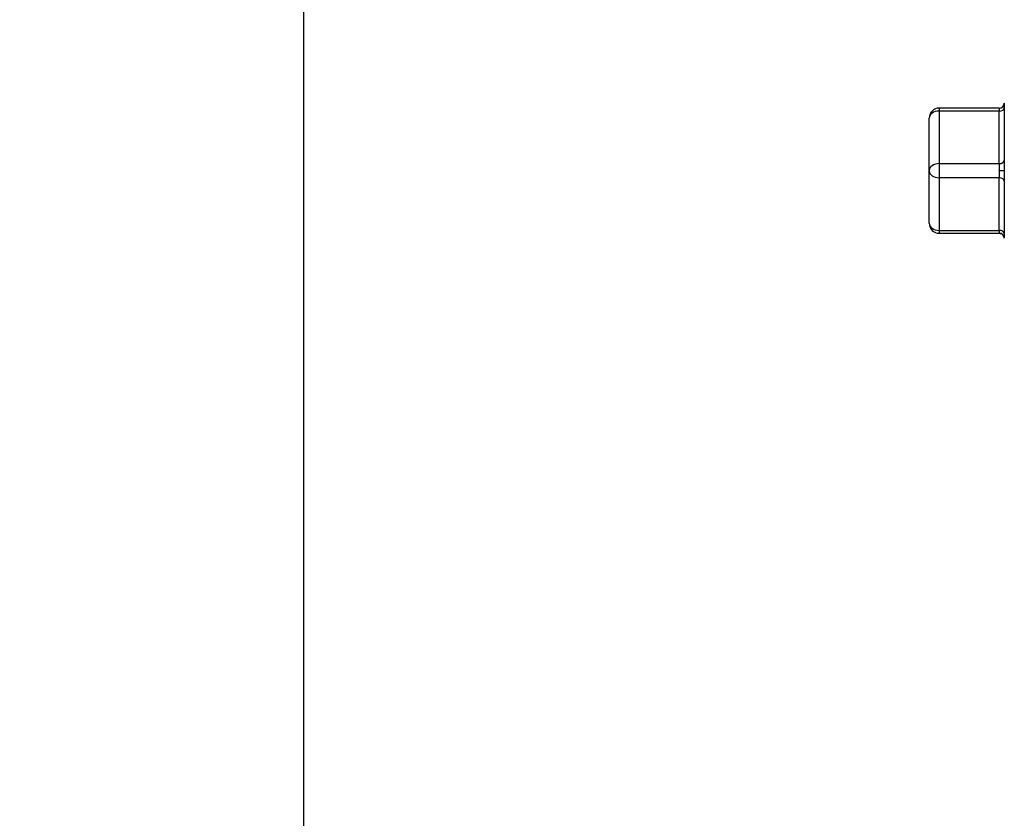
# Model space of a CAD drawing. Units: inches. Extents: x 0 to 17, y 0 to 11.
# Drawn here: x 9.2 to 9.6, y 6.7 to 7.1 of the extents above; entities that cross this region are included whole.
import ezdxf
from ezdxf import colors
from ezdxf.entities.mleader import LeaderData, LeaderLine
from ezdxf.enums import TextEntityAlignment as Align
from ezdxf.math import Vec2, Vec3

# ---------------------------------------------------------------- set-up
doc = ezdxf.new("R2010")
doc.units = ezdxf.units.IN
doc.header["$MEASUREMENT"] = 0
doc.layers.add('Default', color=7, linetype='Continuous')
doc.layers.add('P04_15079', color=7, linetype='Continuous')
doc.styles.add('SEACAD_Solid_Edge_ANSI', font='seans.ttf')
doc.dimstyles.new('Outline', dxfattribs={"dimtxt": 0.125, "dimasz": 0.25, "dimexe": 0.0625, "dimexo": 0.0625, "dimgap": 0.03125, "dimtad": 0, "dimtih": 1, "dimtoh": 1, "dimlfac": 8, "dimzin": 4, "dimdsep": 46, "dimtxsty": 'SEACAD_Solid_Edge_ANSI', "dimblk1": '_SE_FILLED', "dimblk2": '_SE_FILLED', "dimsah": 1, "dimcen": 0.0625, "dimadec": 0, "dimazin": 0, "dimtfac": 1, "dimtdec": 1, "dimtofl": 0, "dimtmove": 1, "dimatfit": 3, "dimfxl": 1, "dimtolj": 1, "dimtzin": 4, "dimarcsym": 0})

# ---------------------------------------------------------------- blocks, each defined once
blk = doc.blocks.new('SE1')
at = {"layer": 'P04_15079', "color": 7, "linetype": 'Continuous'}
for p, q in [((9.614867304987254, 7.039098012763416), (9.614846303922572, 7.012846673511866)), ((9.644867295387257, 7.039098012763416), (9.614867304987254, 7.039098012763416)), ((9.644870123992838, 7.040562478857484), (9.614870133413474, 7.040562478857484)), ((9.644846294322578, 7.012846673511866), (9.64486729538726, 7.039098012763416)), ((9.609849133948792, 7.009311139605934), (9.609870135013473, 7.035562478857485)), ((9.614846303922572, 7.012846673511866), (9.644846294322576, 7.012846673511866)), ((9.609870135013473, 6.983059800354384), (9.609849133948792, 7.009311139605934)), ((9.644845123668391, 7.009204005934957), (9.644845123668391, 7.009418273276908)), ((9.64734312332819, 7.009471840112395), (9.64734312332819, 7.00915043909947)), ((9.614846303922572, 7.0057756057), (9.614867304987254, 6.97952426644845)), ((9.644846294322578, 7.0057756057), (9.614846303922574, 7.0057756057)), ((9.644867295387257, 6.97952426644845), (9.644846294322576, 7.0057756057)), ((9.614867304987254, 6.97952426644845), (9.644867295387257, 6.97952426644845)), ((9.614870133413474, 6.978059800354383), (9.644870123992838, 6.978059800354383))]:
    blk.add_line(p, q, dxfattribs=at)
for centre, radius, start, end in [((9.614870133413474, 7.035562478857485), 0.005000000000000083, 90, 179.9541634008466), ((9.614870133413474, 6.983059800354384), 0.004999999999999997, 180.0458365991738, 270), ((9.644931876415605, 6.975578682403144), 0.002436327100883686, 2.575618497701518, 49.85027025936868)]:
    blk.add_arc(centre, radius, start, end, dxfattribs=at)
for centre, major_axis, ratio, start_param, end_param in [((9.644869995253114, 7.043060757016317), (-0.002498260098147063, 9.32549301925544e-05), 0.9997701012513602, 1.608115526527059, 3.139542640771398), ((9.647370123013479, 7.009311139605932), (0, 0.03375000000000015), 0.0007999997440013557, 0.004761514488343721, 1.566034812314939), ((9.614870133413474, 7.035562478857483), (0.004999998400001789, -3.999997440119937e-06), 0.7071065549124956, 1.571927697162233, 3.142724023950299), ((9.614870133413474, 7.035562478857483), (1.365923996832132e-16, -0.005000000000000083), 0.0007999997439849595, 3.141592653555645, 3.926990816995199), ((9.644865881174148, 7.040865779716383), (-0.002499999200000758, 1.999998719786784e-06), 0.7071065549124378, 1.571927697161801, 3.075308500262709), ((9.644870123813478, 7.035562478857482), (-5.463695987328526e-16, 0.005000000000001723), 0.0007999997440629083, 0.02142837413312648, 0.7853981634004576), ((9.614849132348793, 7.009311139605934), (0.004999998400001925, -3.999997440119937e-06), 0.7071065549124567, 1.571927697162233, 3.142724023992888), ((9.614849132348793, 7.009311139605934), (0, -0.005000000000000083), 0.0007999997439259786, 3.926990817016049, 5.497787143753833), ((9.644849122748797, 7.009311139605934), (1.365923996832132e-16, 0.005000000000000083), 0.0007999997436921604, 0.7853981635141816, 1.549367952747294), ((9.644844880109467, 7.014614440464833), (-0.002499999200001031, 1.999998720333153e-06), 0.707106554912476, 1.571927697162666, 3.108345923828269), ((9.614849132348793, 7.009311139605932), (0.004999998400001789, 3.999997440119937e-06), 0.7071065549124763, 3.140461283228993, 4.711257610017353), ((9.64484312412819, 7.009471840112397), (-0.002499999999632608, 4.286329493441169e-08), 0.02142672733854571, 1.57159651032873, 3.142392837628107), ((9.644849122748797, 7.009311139605932), (1.365923996832132e-16, -0.004999999999999537), 0.000799999743692102, -1.549367952747469, -0.7853981635628076), ((9.64484312412819, 7.009150439099471), (-0.002499999999632608, -4.286329493441169e-08), 0.02142672733854571, 3.140792469551479, 4.711588796850856), ((9.647370123013479, 7.009311139605932), (0, -0.03374999999999961), 0.0007999997440013554, 4.717150494864647, 6.278423792694647), ((9.644844880109467, 7.004007838747035), (-0.002499999200001031, -1.999998720333153e-06), 0.707106554912476, 3.174839383351094, 4.71125761001692), ((9.614870133413474, 6.983059800354382), (0.004999998400001652, 3.999997440119937e-06), 0.7071065549124955, 3.140461283259315, 4.711257610017353), ((9.614870133413474, 6.983059800354384), (2.731847993664263e-16, 0.005000000000000083), 0.0007999997439555481, 2.356194490170068, 3.141592653589793), ((9.644870123813478, 6.983059800354384), (2.731847993664263e-16, -0.005000000000001723), 0.0007999997439913247, -0.7853981634037233, -0.02142837405851861), ((9.644865881174148, 6.977756499495485), (-0.002499999200001031, -1.999998720333153e-06), 0.707106554912476, 3.20787680691841, 4.711257610017631), ((9.644869995253114, 6.975561522195551), (-0.002498260098128623, -9.325493070614182e-05), 0.9997701012509478, 3.143642664442995, 4.675069780447019)]:
    blk.add_ellipse(centre, major_axis=major_axis, ratio=ratio, start_param=start_param, end_param=end_param, dxfattribs=at)
blk.add_open_spline([(9.644870950924856, 6.978056208917729), (9.644879274456567, 6.97805769073543), (9.645178724409442, 6.978110889994469), (9.645760232000978, 6.977918857549678), (9.646304082987077, 6.977652146395763), (9.646481434450251, 6.977463700490207), (9.646502789186066, 6.977440918373719)], degree=3, knots=[0, 0, 0, 0, 0.01296281582693975, 0.5399939914645367, 0.9521192603096315, 1, 1, 1, 1], dxfattribs=at)
blk = doc.blocks.new('DMBLK240')
at = {"layer": 'Default', "linetype": 'Continuous'}
for points in [[(9.547557486692243, 9.517354054331653), (9.297557489713542, 9.475687388168536), (9.547557486692243, 9.43402072200542)], [(10.4383075025687, 9.517354054331653), (10.4383075025687, 9.43402072200542), (10.6883074995474, 9.475687388168536)]]:
    blk.add_hatch(color=7, dxfattribs=at).paths.add_polyline_path(points)
at = {"layer": 'Default', "color": 7, "linetype": 'Continuous'}
for p, q in [((9.297557489713542, 6.208358436147747), (9.297557489713542, 9.538187387413213)), ((10.6883074995474, 8.466578153401194), (10.6883074995474, 9.538187387413211)), ((9.649182507711329, 9.475687388168536), (9.297557489713542, 9.475687388168536)), ((10.6883074995474, 9.475687388168536), (10.33668248154961, 9.475687388168536))]:
    blk.add_line(p, q, dxfattribs=at)
at = {"layer": 'Default', "color": 7, "linetype": 'Continuous', "style": 'SEACAD_Solid_Edge_ANSI'}
for s, p in [('11.13', (9.813955219851543, 9.631937388168538)), ('[', (9.711682492578817, 9.444437388168538)), (']', (10.23440976530609, 9.444437388168538)), ('282.6', (9.813955219851543, 9.444437388168538))]:
    blk.add_text(s, height=0.125, dxfattribs=at).set_placement(p, align=Align.TOP_LEFT)
blk = doc.blocks.new('_SE_FILLED')
at = {"color": 0}
blk.add_line((0, 0), (-1, 0), dxfattribs=at)
blk.add_solid([(0, 0), (-1, -0.1665), (-1, 0.1665), (0, 0)], dxfattribs=at)
blk = doc.blocks.new('_Dot')
at = {"color": 0, "linetype": 'ByBlock', "lineweight": -2}
blk.add_line((-0.5, 0), (-1, 0), dxfattribs=at)
at = {"color": 0, "linetype": 'ByBlock', "const_width": 0.5}
blk.add_lwpolyline([(-0.25, 0, 1), (0.25, 0, 1)], format="xyb", close=True, dxfattribs=at)

msp = doc.modelspace()

# ---------------------------------------------------------------- block references
at = {"layer": 'Default'}
msp.add_blockref('SE1', (0, 0), dxfattribs=at)

# ---------------------------------------------------------------- dimensions: what is measured, and where the dimension line sits
at = {"layer": 'Default', "color": 7, "linetype": 'Continuous'}
dim = msp.add_linear_dim(base=(9.297557489713542, 9.475687388168536), p1=(10.6883074995474, 8.404078154156519), p2=(9.297557489713542, 6.145858436903071), text='\\A1;<>', dimstyle='Outline', override={"dimpost": '\\X', "dimtmove": 0}, dxfattribs=at)
dim.commit()
dim.dimension.update_dxf_attribs({"geometry": 'DMBLK240', "text_midpoint": (9.992932492578817, 9.475687388168536), "dimtype": 160})

# ---------------------------------------------------------------- leaders
ml = msp.add_multileader_mtext('Standard', dxfattribs=at)
ml.set_content('{\\pxsm0.9;\\fSolid Edge ANSI|b0||i0||c0|p34;\\W1.;17861\\P}', color=256)
ml.set_leader_properties()
ml.set_arrow_properties(name='DOT')
ml.build(insert=Vec2(0, 0))
ml.multileader.update_dxf_attribs({"leader_type": 0, "dogleg_length": 0, "arrow_head_size": 0.188})
ctx = ml.context
ctx.base_point, ctx.char_height, ctx.arrow_head_size, ctx.landing_gap_size = Vec3(10.16675465172864, 10.44334858127487), 0.188, 0.188, 0.09399999999999999
ctx.text_align_type = 1
notes = []
notes.append((ctx, [(0, (0, 0, 0), (0, 0), (1, 0), 1, [])]))
ctx.mtext.insert, ctx.mtext.alignment = Vec3(10.53075236823083, 10.5381954148767), 2
ml = msp.add_multileader_mtext('Standard', dxfattribs=at)
ml.set_content('{\\pxsm0.9;\\fSolid Edge ANSI|b0||i0||c0|p34;\\W1.;1\\P}', color=256)
ml.set_leader_properties()
ml.set_arrow_properties(name='DOT')
ml.build(insert=Vec2(0, 0))
ml.multileader.update_dxf_attribs({"leader_type": 0, "dogleg_length": 0, "arrow_head_size": 0.09})
ctx = ml.context
ctx.base_point, ctx.char_height, ctx.arrow_head_size, ctx.landing_gap_size = Vec3(11.98775529695125, 10.3931205079189), 0.09, 0.09, 0.045
notes.append((ctx, [(0, (0, 0, 0), (0, 0), (1, 0), 1, [])]))
ctx.mtext.insert = Vec3(12.07775529695125, 10.43816555225942)
ml = msp.add_multileader_mtext('Standard', dxfattribs=at)
ml.set_content('{\\pxsm0.9;\\fSolid Edge ANSI|b0||i0||c0|p34;\\W1.;1\\P}', color=256)
ml.set_leader_properties()
ml.set_arrow_properties(name='DOT')
ml.build(insert=Vec2(0, 0))
ml.multileader.update_dxf_attribs({"leader_type": 0, "dogleg_length": 0, "arrow_head_size": 0.09})
ctx = ml.context
ctx.base_point, ctx.char_height, ctx.arrow_head_size, ctx.landing_gap_size = Vec3(11.63151391857093, 10.39027057689186), 0.09, 0.09, 0.045
notes.append((ctx, [(0, (0, 0, 0), (0, 0), (1, 0), 1, [])]))
ctx.mtext.insert = Vec3(11.72151391857093, 10.43531562123238)
for ctx, leaders in notes:
    for number, flags, end, landing, length, lines in leaders:
        leader = LeaderData()
        leader.index, (leader.has_last_leader_line, leader.has_dogleg_vector, leader.attachment_direction) = number, flags
        leader.last_leader_point, leader.dogleg_vector, leader.dogleg_length = Vec3(end), Vec3(landing), length
        for number, points, colour, breaks in lines:
            line = LeaderLine()
            line.index, line.vertices, line.color, line.breaks = number, Vec3.list(points), colors.encode_raw_color(colour), breaks
            leader.lines.append(line)
        ctx.leaders.append(leader)

doc.saveas('drawing.dxf')
